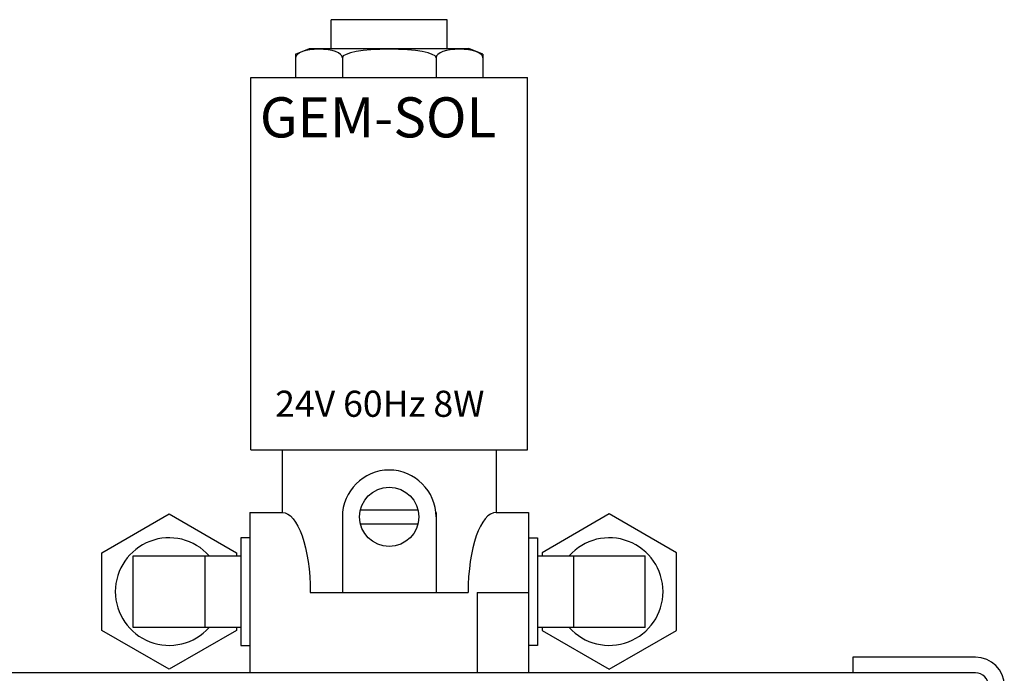
# Model space of a CAD drawing. Units: millimetres. Extents: x 527 to 771, y 537 to 719.
# Drawn here: x 671 to 676, y 652 to 655 of the extents above; entities that cross this region are included whole.
import ezdxf

# ---------------------------------------------------------------- set-up
doc = ezdxf.new("R2010")
doc.units = ezdxf.units.MM
doc.linetypes.add('SLD-Solid', pattern=[0])
doc.styles.add('style1', font='arialbd.ttf', dxfattribs={"height": 2.5})

msp = doc.modelspace()

# ---------------------------------------------------------------- linework, layer by layer
at = {"color": 7, "linetype": 'SLD-Solid', "lineweight": 25}
msp.add_line((673.2272, 654.716), (672.676, 654.716), dxfattribs=at)
at = {"color": 7, "lineweight": 25}
for p, q in [((672.6763, 654.5783), (672.6763, 654.716)), ((673.227, 654.5783), (673.227, 654.716)), ((672.5068, 654.5517), (672.5732, 654.5783)), ((672.5732, 654.5783), (673.3301, 654.5783)), ((673.3965, 654.5517), (673.3301, 654.5783)), ((672.5068, 654.5517), (672.5068, 654.4406)), ((672.7292, 654.5355), (672.7292, 654.4406)), ((673.1741, 654.5355), (673.1741, 654.4406)), ((673.3965, 654.5517), (673.3965, 654.4406)), ((672.295, 652.6718), (672.295, 654.4406)), ((672.295, 654.4406), (673.6083, 654.4406)), ((673.6083, 652.6718), (673.6083, 654.4406)), ((672.295, 652.6718), (673.6083, 652.6718)), ((672.4433, 652.6718), (672.4433, 652.3753)), ((673.46, 652.6718), (673.46, 652.3753)), ((672.8152, 652.3869), (673.0881, 652.3869)), ((671.587, 652.1834), (671.9064, 652.3678)), ((671.9064, 652.3678), (672.2258, 652.1834)), ((672.2897, 652.3753), (672.4433, 652.3753)), ((672.2897, 652.3753), (672.2897, 651.6127)), ((672.7292, 652.3753), (672.7292, 651.994)), ((673.1741, 652.3753), (673.1741, 651.994)), ((673.46, 652.3753), (673.6136, 652.3753)), ((673.6136, 652.3753), (673.6136, 651.6127)), ((673.9969, 652.3678), (673.6775, 652.1834)), ((674.3163, 652.1834), (673.9969, 652.3678)), ((672.8152, 652.3212), (673.0881, 652.3212)), ((672.2897, 652.2545), (672.2471, 652.2545)), ((672.2471, 652.2545), (672.2471, 651.7435)), ((673.6136, 652.2545), (673.6562, 652.2545)), ((673.6562, 652.2545), (673.6562, 651.7435)), ((671.587, 651.8146), (671.587, 652.1834)), ((671.736, 651.8286), (671.736, 652.1693)), ((671.736, 652.1693), (672.2471, 652.1693)), ((672.0767, 652.1693), (672.0767, 651.8286)), ((672.2258, 652.1834), (672.2258, 652.1693)), ((673.6562, 652.1693), (674.1672, 652.1693)), ((673.6775, 652.1834), (673.6775, 652.1693)), ((673.8265, 652.1693), (673.8265, 651.8286)), ((674.1672, 651.8286), (674.1672, 652.1693)), ((674.3163, 651.8146), (674.3163, 652.1834)), ((672.5769, 651.994), (673.3264, 651.994)), ((673.3697, 651.994), (673.6136, 651.994)), ((673.3697, 651.994), (673.3697, 651.6127)), ((672.2471, 651.8286), (671.736, 651.8286)), ((672.2258, 651.8286), (672.2258, 651.8146)), ((674.1672, 651.8286), (673.6562, 651.8286)), ((673.6775, 651.8286), (673.6775, 651.8146)), ((671.9064, 651.6302), (671.587, 651.8146)), ((672.2258, 651.8146), (671.9064, 651.6302)), ((673.6775, 651.8146), (673.9969, 651.6302)), ((673.9969, 651.6302), (674.3163, 651.8146)), ((672.2471, 651.7435), (672.2897, 651.7435)), ((673.6562, 651.7435), (673.6136, 651.7435)), ((675.1541, 651.6877), (675.1541, 651.6127))]:
    msp.add_line(p, q, dxfattribs=at)
at = {"color": 7, "linetype": 'Continuous', "lineweight": 25}
for p, q in [((675.7362, 651.6877), (675.1541, 651.6877)), ((675.7362, 651.6127), (663.7508, 651.6127))]:
    msp.add_line(p, q, dxfattribs=at)
at = {"color": 7, "lineweight": 25}
msp.add_circle((672.9516, 652.3541), 0.1403, dxfattribs=at)
for centre, radius, start, end in [((672.9516, 652.3541), 0.2224, 0, 180), ((671.9064, 651.999), 0.2555, 41.8103, 318.1897), ((673.9969, 651.999), 0.2555, 221.8103, 138.1897)]:
    msp.add_arc(centre, radius, start, end, dxfattribs=at)
at = {"color": 7, "linetype": 'Continuous', "lineweight": 25}
for radius in [0.137, 0.062]:
    msp.add_arc((675.7362, 651.5507), radius, 0, 90, dxfattribs=at)
at = {"color": 7, "lineweight": 25}
for centre, major_axis, ratio, start_param, end_param in [((672.618, 654.5355), (-0.1112, 0), 0.36302, 3.141593, 6.283185), ((672.9516, 654.5355), (-0.2224, 0), 0.18151, 3.141593, 6.283185), ((673.2853, 654.5355), (-0.1112, 0), 0.36302, 3.141593, 6.283185), ((673.46, 651.994), (0, 0.3813), 0.350529, 0, 1.570796)]:
    msp.add_ellipse(centre, major_axis=major_axis, ratio=ratio, start_param=start_param, end_param=end_param, dxfattribs=at)
at = {"color": 7, "lineweight": 25, "extrusion": (0, 0, -1)}
msp.add_ellipse((672.4433, 651.994), major_axis=(0, 0.3813), ratio=0.350529, start_param=0, end_param=1.570796, dxfattribs=at)

# ---------------------------------------------------------------- texts
at = {"color": 7, "lineweight": 25, "style": 'style1'}
for s, height, p in [('GEM-SOL', 0.19065, (672.3373, 654.1566)), ('24V 60Hz 8W', 0.12392, (672.4101, 652.8294))]:
    msp.add_text(s, height=height, dxfattribs=at).set_placement(p)

doc.saveas('drawing.dxf')
